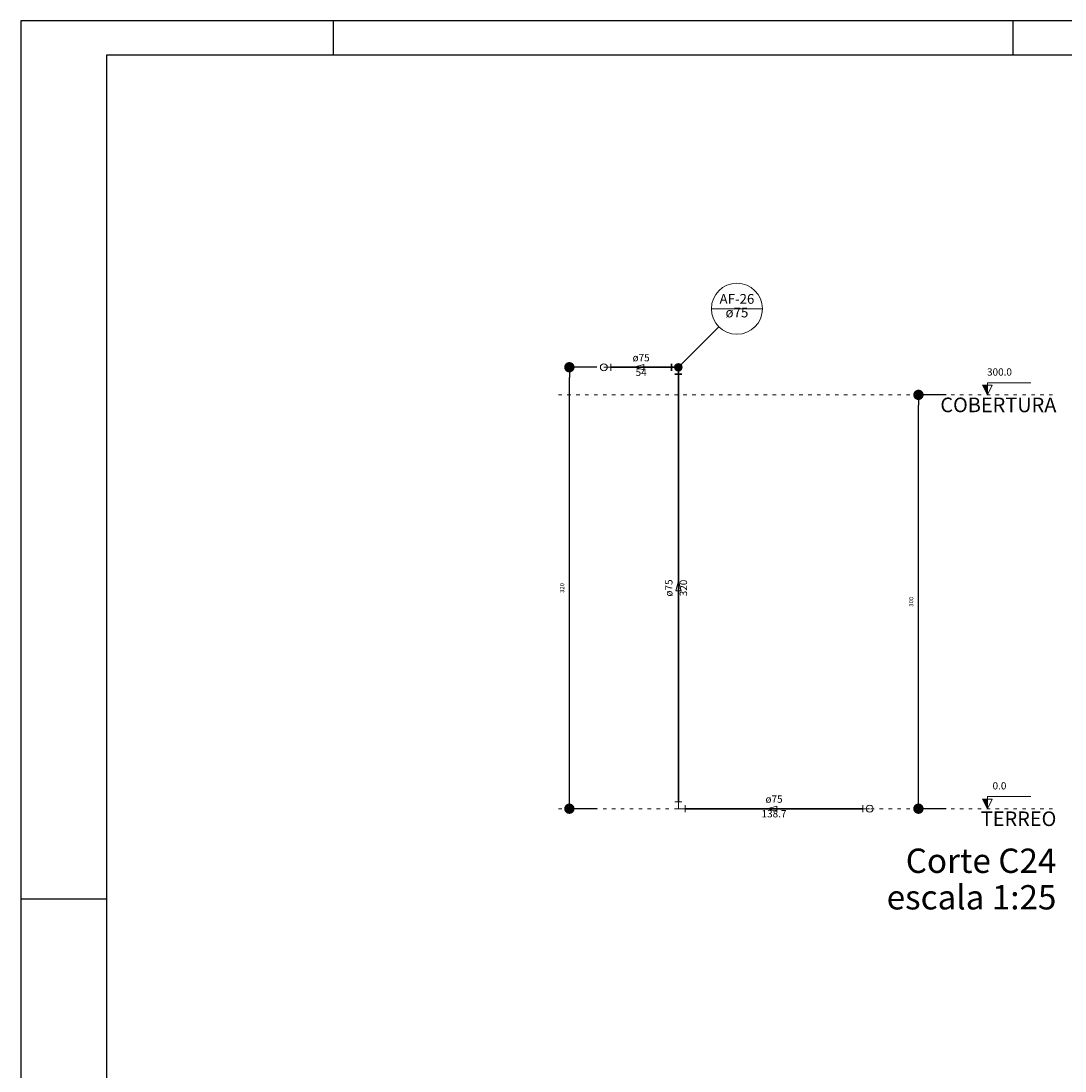
# Model space of a CAD drawing. Units: inches. Extents: x 4206 to 5021, y 2940 to 3129.
# Drawn here: x 4206 to 4237, y 2994 to 3025 of the extents above; entities that cross this region are included whole.
import ezdxf

# ---------------------------------------------------------------- set-up
doc = ezdxf.new("R2010")
doc.units = ezdxf.units.IN
doc.header["$MEASUREMENT"] = 0
doc.linetypes.add('DOT2', pattern=[3.175, 0, -3.175])
doc.layers.add('.CARIMBO', color=7, linetype='Continuous')
for name, color, linetype, lineweight in [('AF-Colunas', 4, 'Continuous', 30), ('AF-Conexões', 9, 'Continuous', 20), ('AF-Indicação coluna', 5, 'Continuous', 20), ('AF-Sentido tubo', 9, 'Continuous', 20), ('AF-Textos coluna', 7, 'Continuous', 20), ('AF-Textos tubo', 7, 'Continuous', 20), ('AF-Tubos', 4, 'Continuous', 30), ('AF-Tubos detalhe', 4, 'Continuous', 30), ('DI-Cotas', 9, 'Continuous', 20), ('DI-Eixos', 7, 'DOT2', 20), ('DI-Níveis', 7, 'Continuous', 20), ('DI-Textos', 7, 'Continuous', 20), ('DI-Títulos', 3, 'Continuous', 30)]:
    doc.layers.add(name, color=color, linetype=linetype, lineweight=lineweight)
doc.styles.add('ARIAL', font='arial.ttf', dxfattribs={"height": 0.125})
doc.dimstyles.get("Standard").update_dxf_attribs({"dimtxt": 0.18, "dimasz": 0.18, "dimexe": 0.18, "dimexo": 0.0625, "dimgap": 0.09, "dimtad": 0, "dimtih": 1, "dimtoh": 1, "dimdec": 4, "dimzin": 0, "dimdsep": 46, "dimtxsty": 'Standard', "dimcen": 0.09, "dimadec": 0, "dimazin": 0, "dimtfac": 1, "dimtdec": 4, "dimtofl": 0, "dimtmove": 0, "dimatfit": 3, "dimfxl": 0, "dimtolj": 1, "dimtzin": 0, "dimarcsym": 0})
doc.dimstyles.new('UM_25.000000', dxfattribs={"dimtxt": 0.18, "dimasz": 0.1, "dimexe": 0.1, "dimexo": 0.2, "dimgap": 0, "dimtad": 1, "dimtih": 1, "dimtoh": 1, "dimdec": 1, "dimlfac": 25, "dimzin": 0, "dimdsep": 46, "dimtxsty": 'Standard', "dimblk": 'CLOSED', "dimblk1": 'CLOSED', "dimblk2": 'CLOSED', "dimcen": 0.09, "dimdle": 0.1, "dimadec": 1, "dimazin": 2, "dimtfac": 1, "dimtdec": 4, "dimtofl": 0, "dimtmove": 0, "dimatfit": 3, "dimldrblk": 'CLOSED', "dimfxl": 0, "dimtolj": 1, "dimarcsym": 0})

# ---------------------------------------------------------------- blocks, each defined once
blk = doc.blocks.new('_Dot')
at = {"color": 0, "linetype": 'ByBlock', "lineweight": -2}
blk.add_line((-0.5, 0), (-1, 0), dxfattribs=at)
at = {"color": 0, "linetype": 'ByBlock', "const_width": 0.5}
blk.add_lwpolyline([(-0.25, 0, 1), (0.25, 0, 1)], format="xyb", close=True, dxfattribs=at)
blk = doc.blocks.new('*D422')
at = {"layer": 'DI-Cotas', "color": 0, "linetype": 'Continuous', "lineweight": -2, "transparency": 16777216}
for p, q in [((4222.961, 3014.5), (4222.061, 3014.5)), ((4222.161, 3002), (4222.161, 3014.2)), ((4222.961, 3001.7), (4222.061, 3001.7))]:
    blk.add_line(p, q, dxfattribs=at)
at = {"layer": 'DI-Cotas', "color": 0, "linetype": 'Continuous', "lineweight": -2, "transparency": 16777216, "xscale": 0.3, "yscale": 0.3, "zscale": 0.3}
for p, rotation in [((4222.161, 3014.5), 90), ((4222.161, 3001.7), 270)]:
    blk.add_blockref('_Dot', p, dxfattribs=dict(at, rotation=rotation))
at = {"layer": 'DI-Cotas', "linetype": 'Continuous', "transparency": 16777216, "insert": (4221.949, 3008.1), "char_height": 0.125, "attachment_point": 5, "rotation": 90, "style": 'ARIAL'}
blk.add_mtext('\\A1;320', dxfattribs=at)
blk = doc.blocks.new('*D423')
at = {"layer": 'DI-Cotas', "color": 0, "linetype": 'Continuous', "lineweight": -2, "transparency": 16777216}
for p, q in [((4222.961, 3014.5), (4222.061, 3014.5)), ((4222.161, 3002), (4222.161, 3014.2)), ((4222.961, 3001.7), (4222.061, 3001.7))]:
    blk.add_line(p, q, dxfattribs=at)
at = {"layer": 'DI-Cotas', "color": 0, "linetype": 'Continuous', "lineweight": -2, "transparency": 16777216, "xscale": 0.3, "yscale": 0.3, "zscale": 0.3}
for p, rotation in [((4222.161, 3014.5), 90), ((4222.161, 3001.7), 270)]:
    blk.add_blockref('_Dot', p, dxfattribs=dict(at, rotation=rotation))
at = {"layer": 'DI-Cotas', "linetype": 'Continuous', "transparency": 16777216, "insert": (4221.949, 3008.1), "char_height": 0.125, "attachment_point": 5, "rotation": 90, "style": 'ARIAL'}
blk.add_mtext('\\A1;320', dxfattribs=at)
blk = doc.blocks.new('*D424')
at = {"layer": 'DI-Cotas', "color": 0, "linetype": 'Continuous', "lineweight": -2, "transparency": 16777216}
for p, q in [((4233.083, 3013.7), (4232.183, 3013.7)), ((4232.283, 3002), (4232.283, 3013.4)), ((4233.083, 3001.7), (4232.183, 3001.7))]:
    blk.add_line(p, q, dxfattribs=at)
at = {"layer": 'DI-Cotas', "color": 0, "linetype": 'Continuous', "lineweight": -2, "transparency": 16777216, "xscale": 0.3, "yscale": 0.3, "zscale": 0.3}
for p, rotation in [((4232.283, 3013.7), 90), ((4232.283, 3001.7), 270)]:
    blk.add_blockref('_Dot', p, dxfattribs=dict(at, rotation=rotation))
at = {"layer": 'DI-Cotas', "linetype": 'Continuous', "transparency": 16777216, "insert": (4232.071, 3007.7), "char_height": 0.125, "attachment_point": 5, "rotation": 90, "style": 'ARIAL'}
blk.add_mtext('\\A1;300', dxfattribs=at)

msp = doc.modelspace()

# ---------------------------------------------------------------- hatches: boundary and pattern name
at = {"layer": 'DI-Níveis', "linetype": 'Continuous'}
for points in [[(4234.2825, 3013.6997), (4234.2825, 3013.9797), (4234.1425, 3013.9797), (4234.2825, 3013.6997)], [(4234.2825, 3001.6997), (4234.2825, 3001.9797), (4234.1425, 3001.9797), (4234.2825, 3001.6997)]]:
    msp.add_hatch(color=256, dxfattribs=at).paths.add_polyline_path(points)

# ---------------------------------------------------------------- linework, layer by layer
at = {"layer": '.CARIMBO', "color": 1}
for p, q in [((4325.4093, 3024.5405), (4206.26, 3024.5405)), ((4206.26, 3024.5405), (4206.26, 2940.4405)), ((4325.4093, 3024.5405), (4206.26, 3024.5405)), ((4206.26, 3024.5405), (4206.26, 2940.4405)), ((4215.3263, 3023.55), (4215.3263, 3024.5405)), ((4215.3263, 3023.55), (4215.3263, 3024.5405)), ((4235.0318, 3023.55), (4235.0318, 3024.5405)), ((4235.0318, 3023.55), (4235.0318, 3024.5405)), ((4324.4188, 3023.55), (4208.7362, 3023.55)), ((4208.7362, 3023.55), (4208.7362, 2941.4309)), ((4324.4188, 3023.55), (4208.7362, 3023.55)), ((4208.7362, 3023.55), (4208.7362, 2941.4309)), ((4208.7362, 2999.0745), (4206.26, 2999.0745)), ((4208.7362, 2999.0745), (4206.26, 2999.0745))]:
    msp.add_line(p, q, dxfattribs=at)
at = {"layer": 'AF-Colunas', "linetype": 'Continuous'}
for p, q in [((4225.1226, 3014.5997), (4225.1226, 3014.3997)), ((4225.3226, 3014.4997), (4225.1226, 3014.4997)), ((4225.2226, 3014.2997), (4225.4226, 3014.2997)), ((4225.3226, 3014.4997), (4225.3226, 3014.2997))]:
    msp.add_line(p, q, dxfattribs=at)
at = {"layer": 'AF-Colunas', "linetype": 'Continuous', "const_width": 0.1}
msp.add_lwpolyline([(4225.3726, 3014.4997, 1), (4225.2726, 3014.4997, 1)], format="xyb", close=True, dxfattribs=at)
at = {"layer": 'AF-Colunas', "linetype": 'Continuous'}
msp.add_circle((4225.3226, 3014.4997), 0.1, dxfattribs=at)
at = {"layer": 'AF-Conexões', "linetype": 'Continuous'}
for p, q in [((4223.3606, 3014.5997), (4223.3606, 3014.3997)), ((4223.1606, 3014.4997), (4223.3606, 3014.4997)), ((4225.2226, 3001.8997), (4225.4226, 3001.8997)), ((4225.3226, 3001.6997), (4225.3226, 3001.8997)), ((4225.5226, 3001.7997), (4225.5226, 3001.5997)), ((4230.6685, 3001.7997), (4230.6685, 3001.5997)), ((4225.3226, 3001.6997), (4225.5226, 3001.6997)), ((4230.8685, 3001.6997), (4230.6685, 3001.6997))]:
    msp.add_line(p, q, dxfattribs=at)
for centre in [(4223.1606, 3014.4997), (4230.8685, 3001.6997)]:
    msp.add_circle(centre, 0.1, dxfattribs=at)
at = {"layer": 'AF-Indicação coluna'}
for p, q in [((4226.2796, 3016.1968), (4227.7596, 3016.1968)), ((4225.3226, 3014.4997), (4226.4964, 3015.6735))]:
    msp.add_line(p, q, dxfattribs=at)
msp.add_circle((4227.0196, 3016.1968), 0.74, dxfattribs=at)
at = {"layer": 'AF-Sentido tubo'}
for p, q in [((4224.3195, 3014.5774), (4224.0298, 3014.4997)), ((4224.3195, 3014.4221), (4224.3195, 3014.5774)), ((4224.0298, 3014.4997), (4224.3195, 3014.4221)), ((4225.3226, 3008.3115), (4225.2449, 3008.0218)), ((4225.4002, 3008.0218), (4225.3226, 3008.3115)), ((4225.2449, 3008.0218), (4225.4002, 3008.0218)), ((4228.1735, 3001.7774), (4227.8838, 3001.6997)), ((4228.1735, 3001.6221), (4228.1735, 3001.7774)), ((4227.8838, 3001.6997), (4228.1735, 3001.6221))]:
    msp.add_line(p, q, dxfattribs=at)
at = {"layer": 'AF-Tubos'}
for p, q in [((4225.1226, 3014.4997), (4223.3606, 3014.4997)), ((4230.6685, 3001.6997), (4225.5226, 3001.6997))]:
    msp.add_line(p, q, dxfattribs=at)
at = {"layer": 'AF-Tubos detalhe'}
msp.add_line((4225.3226, 3001.8997), (4225.3226, 3014.2997), dxfattribs=at)
at = {"layer": 'DI-Eixos', "ltscale": 0.05}
for p, q in [((4221.8429, 3013.6997), (4236.2825, 3013.6997)), ((4221.8429, 3001.6997), (4236.2825, 3001.6997))]:
    msp.add_line(p, q, dxfattribs=at)
at = {"layer": 'DI-Níveis', "linetype": 'Continuous'}
for points in [[(4234.2825, 3013.6997), (4234.4225, 3013.9797), (4234.1425, 3013.9797), (4234.2825, 3013.6997), (4234.2825, 3014.0497), (4235.5425, 3014.0497)], [(4234.2825, 3001.6997), (4234.4225, 3001.9797), (4234.1425, 3001.9797), (4234.2825, 3001.6997), (4234.2825, 3002.0497), (4235.5425, 3002.0497)]]:
    msp.add_lwpolyline(points, dxfattribs=at)

# ---------------------------------------------------------------- texts
at = {"layer": 'AF-Textos coluna', "char_height": 0.2824, "attachment_point": 8, "line_spacing_factor": 0.798, "style": 'ARIAL'}
for s, insert, width in [('AF-26', (4227.0199, 3016.2529), 1.6944), ('ø75', (4227.0199, 3015.8579), 1.01664)]:
    msp.add_mtext(s, dxfattribs=dict(at, insert=insert, width=width))
at = {"layer": 'AF-Textos tubo', "char_height": 0.2118, "width": 0.76248, "attachment_point": 8, "line_spacing_factor": 0.798, "style": 'ARIAL'}
for insert in [(4224.2419, 3014.6056), (4228.0959, 3001.8056)]:
    msp.add_mtext('ø75', dxfattribs=dict(at, insert=insert))
at = {"layer": 'AF-Textos tubo', "insert": (4225.217, 3008.0997), "char_height": 0.2118, "width": 0.76248, "attachment_point": 8, "rotation": 90.00021, "line_spacing_factor": 0.798, "style": 'ARIAL'}
msp.add_mtext('ø75', dxfattribs=at)
at = {"layer": 'DI-Eixos', "char_height": 0.4236, "attachment_point": 9, "line_spacing_factor": 0.798, "style": 'ARIAL'}
for s, insert, width in [('COBERTURA', (4236.2829, 3013.0645), 4.57488), ('TERREO', (4236.2829, 3001.0645), 3.04992)]:
    msp.add_mtext(s, dxfattribs=dict(at, insert=insert, width=width))
at = {"layer": 'DI-Níveis', "char_height": 0.2118, "attachment_point": 8, "line_spacing_factor": 0.798, "style": 'ARIAL'}
for s, insert, width in [('300.0', (4234.6329, 3014.1906), 1.2708), ('0.0', (4234.6329, 3002.1906), 0.76248)]:
    msp.add_mtext(s, dxfattribs=dict(at, insert=insert, width=width))
at = {"layer": 'DI-Textos', "char_height": 0.2118, "attachment_point": 8, "line_spacing_factor": 0.798, "style": 'ARIAL'}
for s, insert, width in [('54', (4224.2419, 3014.1816), 0.50832), ('138.7', (4228.0959, 3001.3816), 1.2708)]:
    msp.add_mtext(s, dxfattribs=dict(at, insert=insert, width=width))
at = {"layer": 'DI-Textos', "insert": (4225.64, 3008.0997), "char_height": 0.2118, "width": 0.76248, "attachment_point": 8, "rotation": 90.00021, "line_spacing_factor": 0.798, "style": 'ARIAL'}
msp.add_mtext('320', dxfattribs=at)
at = {"layer": 'DI-Títulos', "char_height": 0.706, "attachment_point": 9, "line_spacing_factor": 0.798, "style": 'ARIAL'}
for s, insert, width in [('Corte C24', (4236.2829, 2999.6167), 7.6248), ('escala 1:25', (4236.2829, 2998.5577), 9.3192)]:
    msp.add_mtext(s, dxfattribs=dict(at, insert=insert, width=width))

# ---------------------------------------------------------------- dimensions: what is measured, and where the dimension line sits
at = {"layer": 'DI-Cotas', "linetype": 'Continuous'}
for base, p1, p2, picture, middle in [((4222.1606, 3014.4997), (4223.1606, 3001.6997), (4223.1606, 3014.4997), '*D422', (4221.9488, 3008.0997)), ((4222.1606, 3014.4997), (4223.1606, 3001.6997), (4223.1606, 3014.4997), '*D423', (4221.9488, 3008.0997)), ((4232.2825, 3013.6997), (4233.2825, 3001.6997), (4233.2825, 3013.6997), '*D424', (4232.0707, 3007.6997))]:
    dim = msp.add_linear_dim(base=base, p1=p1, p2=p2, angle=90, dimstyle='UM_25.000000', override={"dimtxt": 0.2118, "dimasz": 0.3, "dimexe": 0.1, "dimexo": 0.2, "dimtad": 1, "dimtih": 0, "dimtoh": 0, "dimdec": 1, "dimlfac": 25, "dimzin": 8, "dimtxsty": 'ARIAL', "dimblk": 'Dot', "dimblk1": 'Dot', "dimblk2": 'Dot', "dimsah": 1, "dimdle": 0.1, "dimse1": 0, "dimse2": 0, "dimclrt": 256, "dimadec": 1, "dimazin": 3, "dimtmove": 2, "dimldrblk": 'Dot'}, dxfattribs=at)
    dim.commit()
    dim.dimension.update_dxf_attribs({"geometry": picture, "text_midpoint": middle, "dimtype": 160, "text_rotation": 90})

# ---------------------------------------------------------------- leaders
at = {"layer": 'AF-Sentido tubo', "has_arrowhead": 0}
for points in [[(4224.0298, 3014.4997), (4224.4534, 3014.4997)], [(4225.3226, 3008.3115), (4225.3226, 3007.8879)], [(4227.8838, 3001.6997), (4228.3074, 3001.6997)]]:
    msp.add_leader(points, dimstyle='Standard', dxfattribs=at)

doc.saveas('drawing.dxf')
